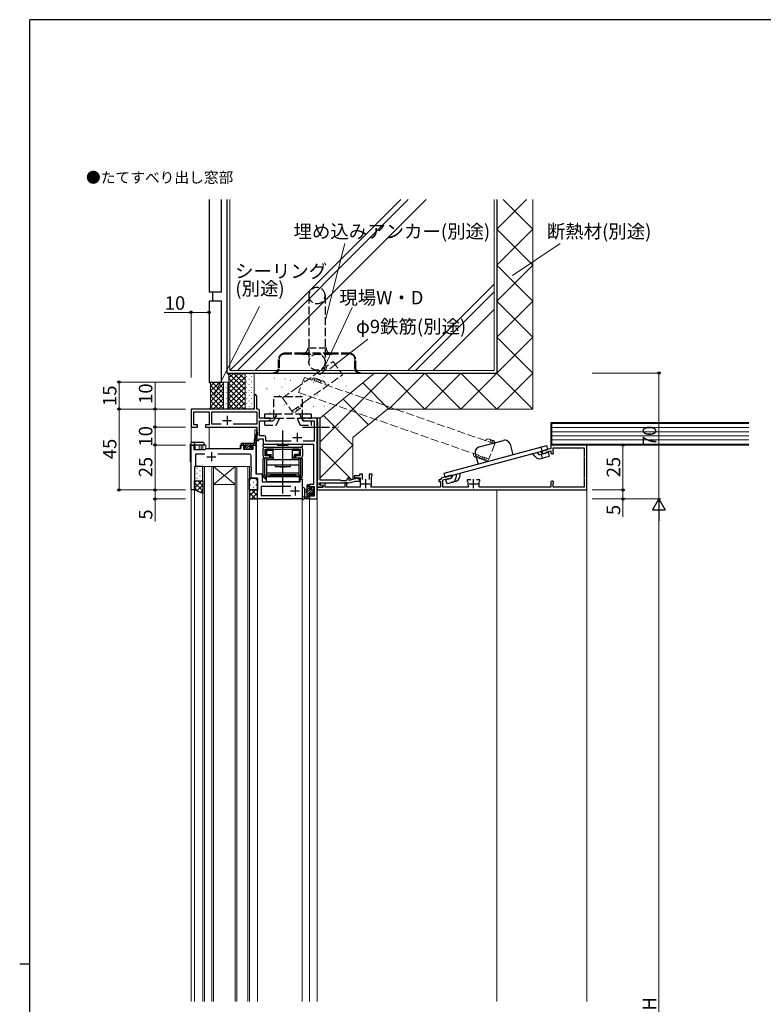
# Model space of a CAD drawing. Extents: x 0 to 1587, y 0 to 1128.
# Drawn here: x 0 to 413, y 575 to 1123 of the extents above; entities that cross this region are included whole.
import ezdxf

# ---------------------------------------------------------------- set-up
doc = ezdxf.new("R2010")
doc.units = 0
for name, pattern in [('HIDDEN2', [0.1875, 0.125, -0.0625]), ('YCENTER_1', [13, 10, -1, 1, -1]), ('YHIDDEN_1', [4, 3, -1])]:
    doc.linetypes.add(name, pattern=pattern)
doc.layers.add('USER1', color=3, linetype='CONTINUOUS')
doc.layers.add('YKK_ZWAK', color=7, linetype='CONTINUOUS')
for name, color, linetype, lineweight in [('YKK_11', 7, 'CONTINUOUS', 30), ('YKK_12', 2, 'CONTINUOUS', 13), ('YKK_13', 4, 'CONTINUOUS', 30), ('YKK_D', 6, 'CONTINUOUS', 13), ('YSS_K', 3, 'CONTINUOUS', 13), ('YSS_KE', 3, 'CONTINUOUS', 30)]:
    doc.layers.add(name, color=color, linetype=linetype, lineweight=lineweight)
doc.styles.add('text-b', font='txt')

# ---------------------------------------------------------------- blocks, each defined once
blk = doc.blocks.new('A201')
at = {"layer": 'YKK_ZWAK', "color": 254, "linetype": 'Continuous'}
for p, q in [((571, 410), (21, 410)), ((21, 35), (21, 410)), ((19, 222.5), (21, 222.5))]:
    blk.add_line(p, q, dxfattribs=at)

msp = doc.modelspace()

# ---------------------------------------------------------------- linework, layer by layer
at = {"layer": 'YKK_11', "linetype": 'ByBlock', "lineweight": -2, "ltscale": 0.5}
for p, q in [((130.22, 913.55), (130.22, 906.3)), ((131.72, 906.3), (131.72, 913.55)), ((130.22, 906.3), (95.22, 906.3)), ((95.22, 906.3), (95.22, 896.3)), ((96.85, 897.5), (96.85, 904.67)), ((96.85, 904.67), (105.22, 904.67)), ((105.22, 904.67), (105.22, 897.5)), ((106.85, 897.93), (106.85, 904.67)), ((106.85, 904.67), (131.72, 904.67)), ((132.35, 906.3), (131.72, 906.3)), ((131.72, 904.67), (131.72, 897.93)), ((133.35, 901.3), (133.35, 905.3)), ((111.87, 897.93), (106.85, 897.93)), ((131.72, 897.93), (118.57, 897.93)), ((139.22, 901.3), (133.35, 901.3)), ((133.35, 891.43), (133.35, 899.67)), ((133.35, 899.67), (138.13, 899.67)), ((138.13, 899.67), (139.22, 900.3)), ((139.22, 900.3), (139.22, 901.3)), ((159.76, 901.3), (157.22, 901.3)), ((157.22, 901.3), (157.22, 900.3)), ((157.22, 900.3), (158.31, 899.67)), ((158.31, 899.67), (163.59, 899.67)), ((159.95, 901.18), (159.76, 901.3)), ((160.5, 901.18), (159.95, 901.18)), ((160.68, 901.3), (160.5, 901.18)), ((160.76, 901.3), (160.68, 901.3)), ((160.95, 901.18), (160.76, 901.3)), ((161.5, 901.18), (160.95, 901.18)), ((161.68, 901.3), (161.5, 901.18)), ((165.22, 901.3), (161.68, 901.3)), ((163.59, 899.67), (163.59, 888.43)), ((167.02, 901.3), (165.22, 901.3)), ((165.22, 901.3), (165.22, 899.6)), ((165.22, 856.3), (165.22, 901.3)), ((165.22, 899.6), (165.4, 899.32)), ((165.4, 899.32), (165.52, 899.14)), ((165.52, 899.14), (165.52, 866.86)), ((167.02, 892.76), (167.02, 901.3)), ((95.22, 896.3), (98.72, 896.3)), ((98.72, 897.5), (96.85, 897.5)), ((98.72, 896.3), (98.72, 897.5)), ((105.22, 897.5), (103.22, 897.5)), ((103.22, 897.5), (103.22, 896.3)), ((103.22, 896.3), (131.72, 896.3)), ((131.72, 896.3), (131.72, 888.8)), ((166.9, 892.57), (167.02, 892.76)), ((166.9, 892.02), (166.9, 892.57)), ((131.72, 888.8), (132.72, 888.8)), ((132.72, 888.8), (133.22, 889.8)), ((133.22, 889.8), (135.22, 889.8)), ((135.85, 891.43), (133.35, 891.43)), ((135.22, 889.8), (135.22, 886.8)), ((136.85, 888.43), (136.85, 890.43)), ((150.87, 888.43), (136.85, 888.43)), ((163.59, 888.43), (157.57, 888.43)), ((167.02, 891.84), (166.9, 892.02)), ((167.02, 866.7), (167.02, 891.84)), ((95.22, 861.6), (95.22, 886.3)), ((95.22, 886.3), (96.72, 886.3)), ((96.72, 886.3), (96.72, 883.8)), ((96.72, 883.8), (103.02, 883.8)), ((103.02, 883.8), (103.22, 884)), ((103.22, 884), (103.52, 884.3)), ((103.52, 884.3), (123.12, 884.3)), ((123.12, 884.3), (123.12, 886.3)), ((123.12, 886.3), (125.42, 886.3)), ((125.42, 885.5), (124.32, 885.5)), ((124.32, 885.5), (124.32, 884)), ((124.32, 884), (129.72, 884)), ((125.42, 886.3), (125.42, 885.5)), ((128.42, 885.5), (128.42, 886.3)), ((128.42, 886.3), (131.22, 886.3)), ((129.72, 885.5), (128.42, 885.5)), ((129.72, 884), (129.72, 885.5)), ((131.22, 886.3), (131.22, 870.3)), ((135.22, 886.8), (163.22, 886.8)), ((163.22, 886.8), (163.22, 864.4)), ((295.22, 884.3), (290.1, 882.93)), ((290.1, 882.93), (290.36, 881.96)), ((290.36, 881.96), (291.52, 881.65)), ((291.52, 881.65), (292.26, 881.85)), ((292.26, 881.85), (292.4, 882.09)), ((292.4, 882.09), (292.54, 882.34)), ((292.54, 882.34), (295.22, 883.06)), ((315.22, 886.3), (295.22, 886.3)), ((295.22, 886.3), (295.22, 884.3)), ((295.22, 883.06), (295.22, 882.05)), ((296.42, 882.78), (296.42, 884.7)), ((296.42, 884.7), (299.72, 884.7)), ((296.51, 882.57), (296.42, 882.78)), ((299.72, 884.7), (299.84, 884.68)), ((300.61, 884.68), (300.72, 884.7)), ((300.72, 884.7), (309.72, 884.7)), ((309.72, 884.7), (309.84, 884.68)), ((310.61, 884.68), (310.72, 884.7)), ((310.72, 884.7), (313.62, 884.7)), ((313.62, 884.7), (313.62, 880.3)), ((315.22, 861.3), (315.22, 886.3)), ((102.96, 881.3), (97.72, 881.3)), ((97.72, 881.3), (97.72, 874.3)), ((127.72, 881.3), (110.08, 881.3)), ((128.72, 873.76), (128.72, 880.3)), ((313.62, 880.3), (313.6, 880.18)), ((313.6, 879.42), (313.62, 879.3)), ((313.62, 879.3), (313.62, 868.3)), ((97.72, 874.3), (97.22, 873.8)), ((97.22, 873.8), (97.22, 861.3)), ((128.84, 873.58), (128.72, 873.76)), ((128.72, 872.84), (128.84, 873.03)), ((128.72, 872.76), (128.72, 872.84)), ((128.84, 872.58), (128.72, 872.76)), ((128.72, 871.84), (128.84, 872.03)), ((128.72, 867.8), (128.72, 871.84)), ((128.84, 873.03), (128.84, 873.58)), ((128.84, 872.03), (128.84, 872.58)), ((132.22, 867.8), (128.72, 867.8)), ((131.22, 870.3), (133.72, 870.3)), ((132.22, 856.3), (132.22, 867.8)), ((134.72, 869.3), (134.72, 865.8)), ((134.72, 865.8), (155.82, 865.8)), ((155.82, 865.8), (155.82, 867.3)), ((155.82, 867.3), (157.02, 867.3)), ((157.02, 867.3), (157.02, 856.3)), ((165.4, 866.67), (165.22, 866.4)), ((165.22, 866.4), (165.22, 862.8)), ((165.52, 866.86), (165.4, 866.67)), ((166.42, 864.07), (166.42, 865.2)), ((166.42, 865.2), (174.76, 865.2)), ((167.14, 865.2), (167.01, 864.21)), ((178.22, 866.7), (167.02, 866.7)), ((169.72, 864.97), (167.14, 865.2)), ((174.76, 865.2), (174.95, 865.32)), ((174.95, 865.32), (175.5, 865.32)), ((175.5, 865.32), (175.68, 865.2)), ((175.68, 865.2), (182.93, 865.2)), ((178.52, 866.4), (178.22, 866.7)), ((180.92, 866.4), (178.52, 866.4)), ((181.72, 865.2), (180.72, 865.2)), ((180.72, 865.2), (180.72, 862.9)), ((181.72, 862.9), (181.72, 865.2)), ((182.93, 865.2), (186.66, 866.2)), ((183.12, 866.49), (183.12, 867.6)), ((186.5, 867.4), (183.12, 866.49)), ((188.82, 869.1), (185.82, 869.1)), ((185.82, 869.1), (185.82, 867.7)), ((185.82, 867.7), (186.32, 867.7)), ((186.32, 867.7), (186.61, 867.9)), ((186.73, 868.25), (186.5, 867.4)), ((186.61, 867.9), (186.89, 868.1)), ((186.66, 866.2), (188.79, 866.2)), ((188.99, 866.95), (186.73, 868.25)), ((186.89, 868.1), (189.12, 868.1)), ((188.79, 866.2), (188.99, 866.95)), ((190.42, 870.1), (188.82, 870.1)), ((188.82, 870.1), (188.82, 869.1)), ((189.12, 868.1), (189.12, 862.9)), ((190.42, 867.2), (190.42, 870.1)), ((195.82, 870.1), (194.22, 870.1)), ((194.22, 870.1), (194.22, 867.2)), ((195.52, 868.88), (195.67, 869.14)), ((195.52, 864.8), (195.52, 868.88)), ((195.67, 869.14), (195.82, 869.4)), ((195.82, 869.4), (195.82, 870.1)), ((233.63, 866.9), (232.92, 866.9)), ((232.92, 866.9), (232.92, 866)), ((232.92, 866), (233.92, 866)), ((233.93, 867.18), (233.63, 866.9)), ((233.92, 866), (233.92, 862.9)), ((239.87, 869.47), (234.66, 868.07)), ((235.22, 866.98), (238.06, 867.74)), ((235.22, 862.9), (235.22, 866.98)), ((238.06, 867.74), (238.31, 867.6)), ((238.31, 867.6), (238.55, 867.46)), ((238.55, 867.46), (239.29, 867.65)), ((239.29, 867.65), (240.13, 868.5)), ((240.13, 868.5), (239.87, 869.47)), ((250.67, 866.9), (248.72, 866.9)), ((248.72, 866.9), (248.72, 866.2)), ((248.72, 866.2), (248.92, 865.92)), ((248.92, 865.92), (249.11, 865.56)), ((255.72, 866.9), (253.77, 866.9)), ((255.33, 865.56), (255.52, 865.92)), ((255.52, 865.92), (255.72, 866.2)), ((255.72, 866.2), (255.72, 866.9)), ((295.22, 865.55), (295.22, 862.9)), ((313.62, 868.3), (313.6, 868.18)), ((313.6, 867.42), (313.62, 867.3)), ((313.62, 867.3), (313.62, 862.9)), ((95.52, 861.3), (95.22, 861.6)), ((97.22, 861.3), (95.52, 861.3)), ((150.62, 863.3), (134.15, 863.3)), ((134.15, 863.3), (134.15, 858.23)), ((163.22, 864.4), (161.02, 864.4)), ((161.02, 864.4), (161.02, 862.1)), ((161.02, 862.1), (161.82, 862.1)), ((161.82, 862.1), (161.82, 863.2)), ((161.82, 863.2), (163.59, 863.2)), ((163.59, 863.2), (163.59, 857.93)), ((168.62, 862.8), (165.22, 862.8)), ((165.22, 862.8), (165.22, 861.3)), ((165.22, 862.8), (168.38, 862.8)), ((165.22, 861.3), (315.22, 861.3)), ((168.46, 863.71), (166.42, 864.07)), ((167.01, 864.21), (168.62, 863.93)), ((168.38, 862.8), (168.46, 863.71)), ((168.62, 863.93), (168.62, 862.8)), ((169.72, 862.9), (169.72, 864.97)), ((180.72, 862.9), (169.72, 862.9)), ((189.12, 862.9), (181.72, 862.9)), ((195.44, 862.9), (195.17, 863.34)), ((233.92, 862.9), (195.44, 862.9)), ((249.11, 862.9), (235.22, 862.9)), ((249.38, 863.34), (249.11, 862.9)), ((255.34, 862.9), (255.07, 863.34)), ((295.22, 862.9), (255.34, 862.9)), ((296.42, 864.81), (296.51, 865.02)), ((296.42, 862.9), (296.42, 864.81)), ((299.72, 862.9), (296.42, 862.9)), ((299.84, 862.92), (299.72, 862.9)), ((300.72, 862.9), (300.61, 862.92)), ((309.72, 862.9), (300.72, 862.9)), ((309.84, 862.92), (309.72, 862.9)), ((310.72, 862.9), (310.61, 862.92)), ((313.62, 862.9), (310.72, 862.9)), ((157.02, 856.3), (132.22, 856.3)), ((134.15, 858.23), (150.62, 858.23)), ((161.82, 859.1), (161.02, 859.1)), ((161.02, 859.1), (161.02, 856.3)), ((161.02, 856.3), (165.22, 856.3)), ((161.82, 857.93), (161.82, 859.1)), ((163.59, 857.93), (161.82, 857.93))]:
    msp.add_line(p, q, dxfattribs=at)
at = {"layer": 'YKK_11', "ltscale": 0.5}
for p, q in [((112.72, 900), (117.72, 900)), ((115.22, 902.5), (115.22, 897.5)), ((154.22, 893), (154.22, 888)), ((151.72, 890.5), (156.72, 890.5)), ((106.52, 882.3), (106.52, 877.3)), ((104.02, 879.8), (109.02, 879.8)), ((192.32, 862.3), (192.32, 867.3)), ((252.22, 862.3), (252.22, 867.3)), ((150.52, 860.8), (155.52, 860.8)), ((153.02, 863.3), (153.02, 858.3)), ((189.82, 864.8), (194.82, 864.8)), ((249.72, 864.8), (254.72, 864.8))]:
    msp.add_line(p, q, dxfattribs=at)
at = {"layer": 'YKK_11', "linetype": 'ByBlock', "lineweight": -2, "ltscale": 0.5}
for centre, radius, start, end in [((130.97, 913.55), 0.75, 360, 180), ((132.35, 905.3), 1, 0, 90), ((135.85, 890.43), 1, 0, 90), ((295.97, 882.05), 0.75, 180, 44.4153), ((300.22, 885.6), 1, 247.3801, 292.6199), ((310.22, 885.6), 1, 247.3801, 292.6199), ((127.72, 880.3), 1, 0, 90), ((314.52, 879.8), 1, 157.3801, 202.6199), ((133.72, 869.3), 1, 0, 90), ((180.92, 867.6), 1.2, 270, 360), ((182.62, 867.6), 0.5, 360, 180), ((234.92, 867.11), 1, 105, 175.9148), ((252.22, 864.8), 3.2, 166.2142, 207.2029), ((252.22, 864.8), 3.2, 332.7971, 13.7858), ((295.97, 865.55), 0.75, 315.5847, 180), ((314.52, 867.8), 1, 157.3801, 202.6199), ((192.32, 864.8), 3.2, 332.7971, 0), ((300.22, 862), 1, 67.3801, 112.6199), ((310.22, 862), 1, 67.3801, 112.6199)]:
    msp.add_arc(centre, radius, start, end, dxfattribs=at)
at = {"layer": 'YKK_12'}
for p, q in [((129.92, 906.3), (95.22, 906.3)), ((95.22, 906.3), (95.22, 887.51)), ((105.22, 904.37), (105.22, 897.8)), ((165.22, 576.8), (165.22, 900.8)), ((105.22, 896.3), (105.22, 884.3)), ((130.72, 890.41), (130.72, 894.8)), ((131.52, 894.8), (130.72, 894.8)), ((131.52, 892.28), (131.52, 894.8)), ((131.52, 870.3), (131.52, 890.43)), ((95.22, 886.3), (103.42, 886.3)), ((95.22, 576.8), (95.22, 886.3)), ((97.22, 883.8), (97.22, 886.3)), ((97.42, 883.8), (97.42, 886.3)), ((99.67, 883.8), (99.67, 886.3)), ((100.92, 883.8), (100.92, 886.3)), ((101.72, 883.8), (101.72, 886.3)), ((103.42, 886.3), (103.42, 884.3)), ((122.52, 884.3), (103.42, 884.3)), ((125.72, 886.3), (122.52, 886.3)), ((122.52, 884.3), (122.52, 886.3)), ((128.12, 886.3), (131.22, 886.3)), ((131.22, 870.6), (131.22, 886.3)), ((95.22, 876.8), (95.22, 576.8)), ((107.72, 874.3), (101.72, 874.3)), ((101.72, 874.3), (101.72, 576.8)), ((102.72, 576.8), (102.72, 874.3)), ((106.72, 874.3), (106.72, 576.8)), ((119.72, 874.3), (107.72, 864.3)), ((107.72, 874.3), (119.72, 864.3)), ((107.72, 874.3), (119.72, 874.3)), ((107.72, 576.8), (107.72, 874.3)), ((127.72, 874.3), (119.72, 874.3)), ((119.72, 874.3), (119.72, 576.8)), ((120.72, 576.8), (120.72, 874.3)), ((126.72, 874.3), (126.72, 576.8)), ((127.72, 576.8), (127.72, 874.3)), ((134.72, 870.3), (131.52, 870.3)), ((132.22, 576.8), (132.22, 867.5)), ((134.72, 866.1), (134.72, 870.3)), ((135.02, 865.8), (155.52, 865.8)), ((155.52, 865.8), (155.52, 867.3)), ((157.02, 867.3), (155.52, 867.3)), ((157.02, 576.8), (157.02, 867.3)), ((95.22, 861.3), (97.22, 861.3)), ((97.22, 576.8), (97.22, 861.8)), ((107.72, 864.3), (119.72, 864.3)), ((265.22, 576.8), (265.22, 861.3)), ((157.02, 856.3), (132.22, 856.3)), ((161.02, 856.3), (161.02, 576.8)), ((165.22, 856.3), (161.02, 856.3))]:
    msp.add_line(p, q, dxfattribs=at)
at = {"layer": 'YKK_13', "linetype": 'YHIDDEN_1', "ltscale": 1.5}
for p, q in [((160.72, 969.4), (160.72, 932.4)), ((169.72, 969.4), (169.72, 932.4)), ((157.22, 937.3), (147.22, 937.3)), ((157.22, 936.9), (147.22, 936.9)), ((173.22, 937.3), (157.22, 937.3)), ((157.22, 936.9), (173.22, 936.9)), ((160.22, 940.3), (170.22, 940.3)), ((183.22, 937.3), (173.22, 937.3)), ((183.22, 936.9), (173.22, 936.9)), ((143.72, 933.8), (143.72, 928.7)), ((144.12, 933.8), (144.12, 928.7)), ((186.32, 928.7), (186.32, 933.8)), ((186.72, 928.7), (186.72, 933.8)), ((141.22, 926.7), (141.22, 926.3)), ((141.22, 926.7), (141.72, 926.7)), ((141.22, 926.3), (141.72, 926.3)), ((141.72, 926.3), (188.72, 926.3)), ((188.72, 926.7), (189.22, 926.7)), ((188.72, 926.3), (189.22, 926.3)), ((189.22, 926.3), (189.22, 926.7)), ((141.22, 901.3), (141.22, 913.3)), ((141.22, 913.3), (157.22, 913.3)), ((157.22, 901.3), (157.22, 913.3)), ((136.22, 901.3), (136.22, 903.6)), ((136.22, 903.6), (141.22, 903.6)), ((141.22, 903.6), (157.22, 903.6)), ((141.78, 901.3), (142.85, 903.6)), ((156.66, 901.3), (155.59, 903.6)), ((157.22, 903.6), (162.22, 903.6)), ((162.22, 901.3), (162.22, 903.6)), ((136.22, 901.3), (162.22, 901.3)), ((136.22, 897.4), (136.22, 899.7)), ((136.22, 899.7), (141.03, 899.7)), ((141.03, 899.7), (141.78, 901.3)), ((144.32, 901.3), (142.5, 897.4)), ((154.12, 901.3), (155.94, 897.4)), ((157.41, 899.7), (156.66, 901.3)), ((157.41, 899.7), (162.22, 899.7)), ((162.22, 897.4), (162.22, 899.7)), ((136.22, 897.4), (142.5, 897.4)), ((155.94, 897.4), (162.22, 897.4))]:
    msp.add_line(p, q, dxfattribs=at)
at = {"layer": 'YKK_13'}
for p, q in [((130.58, 890.07), (131.82, 892.97)), ((131.22, 889.5), (132.29, 892.79)), ((146.22, 882.4), (146.22, 894.39)), ((95.93, 887.8), (101.61, 887.8)), ((123.12, 887), (123.12, 886.6)), ((123.42, 887.3), (129.95, 887.3)), ((130.38, 889.28), (130.24, 887.58)), ((131.22, 889.3), (130.38, 889.3)), ((131.22, 889.5), (131.22, 886.6)), ((146.22, 863.3), (146.22, 889.2)), ((255.3, 885.2), (268.83, 888.83)), ((94.92, 886.3), (94.93, 886.82)), ((102.62, 886.3), (94.92, 886.3)), ((95, 877), (94.92, 886.3)), ((97.31, 886.82), (97.32, 886.3)), ((102.61, 886.82), (102.62, 886.3)), ((123.42, 886.3), (125.72, 886.3)), ((124.52, 884.8), (124.52, 884.3)), ((125.72, 885.1), (124.82, 885.1)), ((124.82, 884), (128.42, 884)), ((125.72, 886.3), (125.72, 885.1)), ((128.12, 885.56), (128.12, 886.3)), ((128.12, 886.3), (130.92, 886.3)), ((128.92, 885.1), (128.58, 885.1)), ((128.63, 884.09), (129.13, 884.59)), ((135.22, 885.4), (135.22, 886.5)), ((135.22, 880.3), (135.22, 883.9)), ((135.52, 886.8), (142.82, 886.8)), ((135.52, 885.1), (156.92, 885.1)), ((136.42, 885.1), (156.02, 885.1)), ((136.42, 883.9), (156.02, 883.9)), ((136.42, 880.3), (136.42, 883.9)), ((136.57, 883.9), (136.57, 881.9)), ((136.57, 883.9), (138.52, 883.9)), ((136.62, 881.3), (136.62, 882.3)), ((136.62, 882.3), (136.67, 882.3)), ((136.67, 883.2), (136.67, 882.3)), ((137.17, 883.4), (136.88, 883.69)), ((137.17, 883.4), (137.17, 881.1)), ((137.17, 883.4), (140.77, 883.4)), ((140.77, 883.9), (137.37, 883.9)), ((138.52, 883.9), (153.92, 883.9)), ((140.77, 879.3), (140.77, 883.9)), ((143.42, 886.2), (149.02, 886.2)), ((143.72, 886.2), (143.72, 886.7)), ((143.72, 886.7), (148.72, 886.7)), ((143.72, 886.2), (148.72, 886.2)), ((148.72, 886.2), (148.72, 886.7)), ((149.62, 886.8), (156.92, 886.8)), ((151.67, 879.3), (151.67, 883.9)), ((155.07, 883.9), (151.67, 883.9)), ((151.67, 883.4), (155.27, 883.4)), ((153.92, 883.9), (155.87, 883.9)), ((155.27, 883.4), (155.57, 883.69)), ((155.27, 883.4), (155.27, 881.1)), ((155.77, 883.2), (155.77, 882.3)), ((155.82, 882.3), (155.77, 882.3)), ((155.82, 881.3), (155.82, 882.3)), ((155.87, 881.9), (155.87, 883.9)), ((156.02, 880.3), (156.02, 883.9)), ((157.22, 885.4), (157.22, 886.5)), ((157.22, 883.9), (157.22, 880.3)), ((235.9, 870.69), (292.89, 885.96)), ((236.49, 868.46), (293.48, 883.73)), ((253.18, 881.53), (254.73, 875.73)), ((272.5, 886.7), (274.05, 880.91)), ((286.42, 879.88), (285.07, 881.48)), ((287.53, 882.14), (288.18, 881.36)), ((289.2, 881.03), (293.87, 882.28)), ((289.51, 882.67), (290.58, 881.4)), ((290.42, 882.91), (289.82, 885.13)), ((293.48, 883.73), (292.89, 885.96)), ((294.47, 880.06), (293.87, 882.28)), ((95.22, 876.8), (95.2, 876.8)), ((137.6, 878.8), (135.22, 878.8)), ((135.22, 869.4), (135.22, 878.8)), ((136.17, 869.4), (136.17, 878.8)), ((138.97, 880.3), (136.42, 880.3)), ((136.42, 879.1), (138.97, 879.1)), ((136.62, 881.3), (136.67, 881.3)), ((136.65, 878.8), (136.65, 879.1)), ((137.17, 881.1), (136.88, 880.8)), ((137.17, 881.1), (139.72, 881.1)), ((155.22, 878.1), (137.22, 878.1)), ((137.22, 878.1), (137.22, 869.7)), ((139.22, 880.6), (137.37, 880.6)), ((137.6, 879.1), (137.6, 878.8)), ((138.97, 879.1), (138.97, 880.3)), ((139.22, 880.6), (139.72, 881.1)), ((139.22, 880.6), (139.22, 879.1)), ((139.22, 879.1), (139.72, 879.6)), ((139.22, 879.1), (140.77, 879.1)), ((139.72, 879.6), (139.72, 881.1)), ((139.72, 879.6), (140.77, 879.6)), ((150.47, 878.1), (141.97, 878.1)), ((151.67, 879.6), (152.72, 879.6)), ((151.67, 879.1), (153.22, 879.1)), ((153.22, 880.6), (152.72, 881.1)), ((152.72, 879.6), (152.72, 881.1)), ((155.27, 881.1), (152.72, 881.1)), ((152.72, 879.6), (153.22, 879.1)), ((155.07, 880.6), (153.22, 880.6)), ((153.22, 880.6), (153.22, 879.1)), ((153.47, 879.1), (153.47, 880.3)), ((156.02, 880.3), (153.47, 880.3)), ((153.47, 879.1), (156.02, 879.1)), ((154.84, 878.8), (154.84, 879.1)), ((154.84, 878.8), (157.22, 878.8)), ((155.22, 869.7), (155.22, 878.1)), ((155.27, 881.1), (155.57, 880.8)), ((155.82, 881.3), (155.77, 881.3)), ((155.79, 878.8), (155.79, 879.1)), ((156.27, 869.4), (156.27, 878.8)), ((157.22, 869.4), (157.22, 878.8)), ((289.8, 878.81), (292.25, 879.47)), ((290.55, 879.01), (289.95, 881.23)), ((292.25, 879.47), (294.47, 880.06)), ((101.72, 874.3), (97.22, 874.3)), ((97.22, 874.3), (97.22, 866.3)), ((101.72, 866.3), (101.72, 874.3)), ((137.22, 875.2), (155.22, 875.2)), ((137.22, 870.9), (155.22, 870.9)), ((141.97, 875.2), (141.97, 874.4)), ((141.97, 874.4), (150.47, 874.4)), ((145.67, 874.1), (145.97, 874.4)), ((145.97, 874.4), (146.47, 874.4)), ((146.77, 874.1), (146.47, 874.4)), ((150.47, 874.4), (150.47, 875.2)), ((236.49, 868.46), (235.9, 870.69)), ((244.54, 868.66), (244.9, 870.72)), ((97.22, 866.3), (101.72, 866.3)), ((97.22, 861.3), (97.22, 866.3)), ((97.22, 866.3), (101.72, 866.3)), ((101.72, 866.3), (101.72, 859.3)), ((127.72, 861.3), (127.72, 867.8)), ((127.72, 867.8), (132.22, 867.8)), ((132.22, 867.8), (132.22, 861.3)), ((137.22, 865.8), (137.22, 869.7)), ((137.22, 869.7), (155.22, 869.7)), ((137.22, 868.7), (155.22, 868.7)), ((155.22, 865.8), (137.22, 865.8)), ((139.22, 868.7), (139.22, 869.7)), ((153.22, 869.7), (139.22, 869.7)), ((153.22, 868.7), (139.22, 868.7)), ((153.22, 869.7), (153.22, 868.7)), ((155.22, 869.7), (155.22, 865.8)), ((239.56, 867.73), (236.88, 867.01)), ((237.48, 864.79), (236.88, 867.01)), ((240.16, 865.51), (237.48, 864.79)), ((242.14, 866.04), (239.69, 865.39)), ((240.47, 869.53), (240.29, 868.52)), ((242.55, 868.11), (242.93, 870.19)), ((101.72, 859.3), (97.22, 861.3)), ((132.22, 861.3), (127.72, 861.3)), ((127.72, 861.3), (127.72, 856.3)), ((132.22, 861.3), (127.72, 861.3)), ((132.22, 856.3), (132.22, 861.3)), ((157.02, 862.03), (157.02, 856.87)), ((158.22, 862.03), (158.23, 858.07)), ((159.82, 861.2), (158.68, 861.1)), ((159.82, 860), (158.68, 860.1)), ((159.82, 856.3), (159.82, 863.9)), ((160.12, 864.2), (160.72, 864.2)), ((160.82, 863.1), (160.82, 861.8)), ((160.82, 861.8), (162.22, 861.8)), ((161.02, 863.9), (161.02, 863.3)), ((162.22, 861.8), (162.22, 862.7)), ((162.52, 863), (163.02, 863)), ((163.12, 862), (163.12, 859.9)), ((163.32, 862.7), (163.32, 862.2)), ((163.32, 859.7), (163.32, 859.1)), ((127.72, 856.3), (132.22, 856.3)), ((160.72, 856.3), (158.04, 856.3)), ((158.64, 857.5), (159.82, 857.5)), ((161.76, 859.4), (160.82, 859.4)), ((160.82, 859.4), (160.82, 857.4)), ((161.02, 857.2), (161.02, 856.6)), ((162.22, 858.6), (162.22, 858.94)), ((163.23, 858.89), (162.73, 858.39))]:
    msp.add_line(p, q, dxfattribs=at)
at = {"layer": 'YKK_13', "linetype": 'YCENTER_1', "ltscale": 1.5}
msp.add_line((157.21, 896.3), (177.23, 896.3), dxfattribs=at)
at = {"layer": 'YKK_13', "linetype": 'Continuous'}
for p, q in [((123.12, 886.76), (123.66, 887.3)), ((124.01, 886.3), (125.01, 887.3)), ((125.35, 886.3), (126.35, 887.3)), ((125.72, 885.32), (127.7, 887.3)), ((125.75, 884), (129.05, 887.3)), ((129.4, 886.3), (131.22, 888.13)), ((130.32, 888.58), (131.05, 889.3)), ((124.56, 884.16), (125.5, 885.1)), ((127.1, 884), (127.99, 884.89)), ((128.44, 884), (129.22, 884.78)), ((130.74, 886.3), (131.22, 886.78)), ((97.22, 872.05), (97.24, 872.05)), ((98.46, 873.47), (98.66, 873.47)), ((98.46, 870.64), (98.66, 870.64)), ((100.07, 872.05), (100.27, 872.05)), ((101.49, 873.47), (101.69, 873.47)), ((101.49, 870.64), (101.69, 870.64)), ((97.22, 869.22), (97.24, 869.22)), ((97.22, 866.39), (97.24, 866.39)), ((101.14, 866.3), (97.22, 862.38)), ((98.31, 866.3), (97.22, 865.21)), ((97.22, 865.33), (101.72, 860.83)), ((98.46, 867.81), (98.66, 867.81)), ((99.08, 866.3), (101.72, 863.66)), ((100.07, 869.22), (100.27, 869.22)), ((100.07, 866.39), (100.27, 866.39)), ((101.49, 867.81), (101.69, 867.81)), ((128.28, 867.05), (128.48, 867.05)), ((129.7, 865.64), (129.9, 865.64)), ((131.31, 867.05), (131.51, 867.05)), ((97.22, 862.5), (99.39, 860.34)), ((101.72, 864.05), (98.43, 860.76)), ((101.72, 861.22), (100.39, 859.89)), ((130.98, 861.3), (127.72, 858.04)), ((128.15, 861.3), (127.72, 860.87)), ((127.72, 859.67), (131.09, 856.3)), ((128.28, 864.22), (128.48, 864.22)), ((128.28, 861.39), (128.48, 861.39)), ((132.22, 859.71), (128.81, 856.3)), ((128.92, 861.3), (132.22, 858)), ((129.7, 862.81), (129.9, 862.81)), ((131.31, 864.22), (131.51, 864.22)), ((131.31, 861.39), (131.51, 861.39)), ((131.75, 861.3), (132.22, 860.83)), ((161.02, 863.9), (159.82, 862.7)), ((160.82, 862.36), (159.82, 861.36)), ((163.12, 861.96), (159.82, 858.66)), ((161.61, 861.8), (159.82, 860.01)), ((163.12, 860.62), (162.14, 859.64)), ((162.81, 863), (162.22, 862.41)), ((163.32, 862.16), (163.16, 862)), ((127.72, 856.84), (128.26, 856.3)), ((132.22, 856.89), (131.64, 856.3)), ((160.82, 858.32), (159.82, 857.32)), ((161.02, 857.17), (160.15, 856.3)), ((163.32, 859.47), (162.28, 858.43))]:
    msp.add_line(p, q, dxfattribs=at)
at = {"layer": 'YKK_13', "linetype": 'YHIDDEN_1', "ltscale": 0.5}
for p, q in [((143.12, 869.7), (143.12, 868.7)), ((149.32, 869.7), (149.32, 868.7))]:
    msp.add_line(p, q, dxfattribs=at)
at = {"layer": 'YKK_13', "linetype": 'YCENTER_1'}
msp.add_line((146.22, 859.35), (146.22, 870.07), dxfattribs=at)
at = {"layer": 'YKK_13', "linetype": 'YHIDDEN_1', "ltscale": 1.5}
msp.add_circle((165.22, 932.4), 4.5, dxfattribs=at)
for centre, radius, start, end in [((165.22, 969.4), 4.5, 0, 180), ((165.22, 969.4), 4.5, 180, 0), ((147.22, 933.8), 3.5, 90, 180), ((147.22, 933.8), 3.1, 90, 180), ((157.22, 940.3), 3, 270, 0), ((173.22, 940.3), 3, 180, 270), ((183.22, 933.8), 3.5, 0, 90), ((183.22, 933.8), 3.1, 0, 90), ((141.72, 928.7), 2.4, 270, 0), ((141.72, 928.7), 2, 270, 0), ((188.72, 928.7), 2.4, 180, 270), ((188.72, 928.7), 2, 180, 270)]:
    msp.add_arc(centre, radius, start, end, dxfattribs=at)
at = {"layer": 'YKK_13'}
for centre, radius, start, end in [((132.05, 892.87), 0.25, 342.0902, 156.8311), ((95.93, 886.8), 1, 90, 179), ((96.31, 886.8), 1, 1, 90), ((101.61, 886.8), 1, 1, 90), ((123.42, 887), 0.3, 90, 180), ((129.95, 887.6), 0.3, 270, 355.4261), ((130.68, 889.26), 0.3, 115.4261, 175.4261), ((130.85, 889.95), 0.3, 156.8311, 216.8311), ((130.38, 889.7), 0.247, 315.5692, 15.5692), ((269.6, 885.93), 3, 15, 105), ((123.42, 886.6), 0.3, 180, 270), ((124.82, 884.8), 0.3, 90, 180), ((124.82, 884.3), 0.3, 180, 270), ((128.12, 885.1), 0.25, 123.0557, 326.9443), ((127.82, 885.56), 0.3, 303.0557, 0), ((128.58, 884.8), 0.3, 90, 146.9443), ((128.42, 884.3), 0.3, 270, 315), ((128.92, 884.8), 0.3, 315, 90), ((130.92, 886.6), 0.3, 270, 0), ((135.52, 886.5), 0.3, 90, 180), ((135.52, 885.4), 0.3, 180, 270), ((136.42, 883.9), 1.2, 90, 180), ((137.37, 883.2), 0.7, 90, 180), ((142.82, 886.5), 0.3, 0, 90), ((143.42, 886.5), 0.3, 180, 270), ((149.02, 886.5), 0.3, 270, 0), ((149.62, 886.5), 0.3, 90, 180), ((155.07, 883.2), 0.7, 0, 90), ((156.02, 883.9), 1.2, 0, 90), ((156.92, 886.5), 0.3, 0, 90), ((156.92, 885.4), 0.3, 270, 0), ((256.08, 882.3), 3, 105, 195), ((95.2, 877), 0.2, 180.5, 270), ((136.42, 880.3), 1.2, 180, 270), ((137.37, 881.3), 0.7, 180, 270), ((141.97, 879.3), 1.2, 180, 270), ((150.47, 879.3), 1.2, 270, 0), ((155.07, 881.3), 0.7, 270, 0), ((156.02, 880.3), 1.2, 270, 0), ((288.95, 882), 3.3, 220, 285), ((288.95, 882), 1, 220, 285), ((146.22, 881.9), 7.82, 253.5553, 265.9639), ((146.22, 881.9), 7.82, 274.0361, 286.4447), ((137.22, 869.4), 2, 180, 270), ((138.17, 869.4), 2, 180, 241.6407), ((155.22, 869.4), 2, 270, 0), ((154.27, 869.4), 2, 298.3594, 0), ((239.3, 868.7), 1, 285, 349.6691), ((239.3, 868.7), 3.3, 285, 349.6691), ((241.29, 869.23), 3.3, 285, 350), ((157.62, 862.03), 0.6, 0.0402, 180.0402), ((158.72, 860.6), 0.5, 95.0921, 264.9079), ((160.12, 863.9), 0.3, 90, 180), ((160.72, 863.9), 0.3, 0, 90), ((160.82, 863.3), 0.2, 270, 0), ((162.22, 859.4), 0.25, 303.0557, 146.9443), ((162.52, 862.7), 0.3, 90, 180), ((163.02, 862.7), 0.3, 0, 90), ((163.12, 862.2), 0.2, 270, 0), ((163.12, 859.7), 0.2, 0, 90), ((157.32, 856.87), 0.3, 180, 229.4712), ((156.93, 856.41), 0.3, 349.4712, 49.4712), ((157.52, 856.3), 0.3, 169.4712, 330), ((158.04, 856), 0.3, 90, 150), ((158.12, 857.5), 0.3, 109.1898, 330), ((157.93, 858.07), 0.3, 289.1898, 0.0402), ((158.64, 857.2), 0.3, 90, 150), ((160.72, 856.6), 0.3, 270, 0), ((160.82, 857.2), 0.2, 0, 90), ((161.76, 859.7), 0.3, 270, 326.9443), ((162.52, 858.94), 0.3, 123.0557, 180), ((162.52, 858.6), 0.3, 180, 315), ((163.02, 859.1), 0.3, 315, 0)]:
    msp.add_arc(centre, radius, start, end, dxfattribs=at)
at = {"layer": 'YKK_D'}
for p, q in [((169.72, 955.17), (180.7, 998.38)), ((273.92, 980.49), (300.39, 998.32)), ((107.8, 913.8), (133.3, 963.3)), ((169.84, 930.49), (184.82, 962.68)), ((172.36, 928.61), (193.43, 945.16))]:
    msp.add_line(p, q, dxfattribs=at)
at = {"layer": 'YKK_D', "ltscale": 1.5}
for p, q in [((95.22, 960.01), (80.3, 960.01)), ((95.22, 923.85), (95.22, 961.01)), ((105.22, 960.01), (95.22, 960.01)), ((105.22, 923.85), (105.22, 961.01)), ((318.2, 926.3), (356.22, 926.3)), ((355.22, 856.3), (355.22, 926.3)), ((92.22, 921.3), (54.22, 921.3)), ((55.22, 906.3), (55.22, 921.3)), ((75.22, 906.3), (75.22, 921.23)), ((92.22, 906.3), (54.22, 906.3)), ((92.22, 906.3), (54.22, 906.3)), ((55.22, 861.3), (55.22, 906.3)), ((92.22, 906.3), (74.22, 906.3)), ((75.22, 896.3), (75.22, 906.3)), ((92.22, 896.3), (74.22, 896.3)), ((92.22, 896.3), (74.22, 896.3)), ((75.22, 896.3), (75.22, 886.3)), ((92.22, 886.3), (74.22, 886.3)), ((92.22, 886.3), (74.22, 886.3)), ((75.22, 886.3), (75.22, 861.3)), ((318.2, 886.3), (336.22, 886.3)), ((335.22, 861.3), (335.22, 886.3)), ((92.22, 861.3), (54.22, 861.3)), ((92.22, 861.3), (74.22, 861.3)), ((92.22, 861.3), (74.22, 861.3)), ((92.22, 861.3), (74.22, 861.3)), ((75.22, 861.3), (75.22, 856.3)), ((75.22, 861.3), (75.22, 856.3)), ((318.2, 861.3), (336.22, 861.3)), ((318.2, 861.3), (336.22, 861.3)), ((335.22, 861.3), (335.22, 856.3)), ((92.22, 856.3), (74.22, 856.3)), ((92.22, 856.3), (74.22, 856.3)), ((75.22, 856.3), (75.22, 843.85)), ((75.22, 856.3), (75.22, 843.85)), ((318.2, 856.3), (356.22, 856.3)), ((318.2, 856.3), (336.22, 856.3)), ((318.2, 856.3), (356.22, 856.3)), ((335.22, 856.3), (335.22, 846.4)), ((355.22, 849.3), (355.22, 301.3))]:
    msp.add_line(p, q, dxfattribs=at)
at = {"layer": 'YKK_D', "lineweight": -2}
for p, q in [((355.22, 856.3), (351.72, 850.24)), ((355.22, 856.3), (358.72, 850.24)), ((355.22, 856.3), (355.22, 844.18)), ((351.72, 850.24), (358.72, 850.24))]:
    msp.add_line(p, q, dxfattribs=at)
at = {"layer": 'YKK_D', "linetype": 'ByBlock', "lineweight": -2}
for centre, radius in [((95.22, 960.01), 0.637), ((105.22, 960.01), 0.637), ((355.22, 926.3), 0.638), ((55.22, 921.3), 0.638), ((55.22, 906.3), 0.637), ((55.22, 906.3), 0.638), ((75.22, 906.3), 0.638), ((75.22, 896.3), 0.637), ((75.22, 896.3), 0.638), ((75.22, 886.3), 0.637), ((75.22, 886.3), 0.638), ((335.22, 886.3), 0.638), ((55.22, 861.3), 0.637), ((75.22, 861.3), 0.638), ((75.22, 861.3), 0.637), ((75.22, 861.3), 0.638), ((335.22, 861.3), 0.638), ((335.22, 861.3), 0.637), ((75.22, 856.3), 0.637), ((75.22, 856.3), 0.637), ((335.22, 856.3), 0.637)]:
    msp.add_circle(centre, radius, dxfattribs=at)
at = {"layer": 'YSS_K', "linetype": 'Continuous', "ltscale": 1.5}
for p, q in [((116.72, 1022.8), (116.72, 927.8)), ((116.72, 927.8), (211.72, 1022.8)), ((120.97, 927.8), (215.97, 1022.8)), ((130.86, 927.8), (225.86, 1022.8)), ((263.72, 927.8), (263.72, 1022.8)), ((215.72, 927.8), (263.72, 975.81)), ((219.96, 927.8), (263.72, 971.56)), ((229.86, 927.8), (263.72, 961.66)), ((116.22, 925.3), (115.22, 926.3)), ((115.22, 926.3), (126.22, 926.3)), ((116.22, 925.3), (115.22, 926.3)), ((116.13, 926.3), (115.68, 925.85)), ((125.22, 917.1), (116.03, 926.3)), ((124.61, 926.3), (116.22, 917.91)), ((121.78, 926.3), (116.22, 920.74)), ((118.96, 926.3), (116.22, 923.57)), ((116.22, 907.3), (116.22, 925.3)), ((116.22, 907.3), (116.22, 925.3)), ((263.72, 927.8), (116.72, 927.8)), ((125.22, 919.93), (118.85, 926.3)), ((125.22, 922.76), (121.68, 926.3)), ((125.26, 925.56), (124.51, 926.3)), ((125.22, 907.3), (125.22, 925.3)), ((125.22, 925.3), (125.22, 907.3)), ((126.22, 926.3), (129.22, 926.3)), ((127.47, 925.74), (127.47, 925.94)), ((130.22, 925.3), (130.22, 907.3)), ((158.25, 926.26), (158.45, 926.26)), ((167.08, 901.35), (197.25, 926.3)), ((105.97, 920.55), (105.22, 921.3)), ((105.22, 921.3), (113.72, 921.3)), ((105.97, 920.55), (105.22, 921.3)), ((105.47, 921.3), (105.35, 921.18)), ((111.13, 921.3), (105.97, 916.15)), ((108.3, 921.3), (105.97, 918.97)), ((113.22, 920.57), (105.97, 913.32)), ((105.97, 907.05), (105.97, 920.55)), ((105.97, 907.05), (105.97, 920.55)), ((113.22, 914.96), (106.88, 921.3)), ((113.22, 917.79), (109.71, 921.3)), ((113.22, 920.62), (112.54, 921.3)), ((113.22, 906.8), (113.22, 920.8)), ((113.22, 920.8), (113.22, 906.8)), ((113.32, 919.68), (113.32, 919.88)), ((113.72, 921.3), (115.22, 921.3)), ((114.74, 921.3), (114.74, 921.3)), ((115.72, 920.8), (115.72, 906.8)), ((125.22, 924.08), (116.22, 915.08)), ((125.22, 914.28), (116.22, 923.28)), ((125.22, 921.25), (116.22, 912.25)), ((125.22, 911.45), (116.22, 920.45)), ((126.06, 924.33), (126.06, 924.53)), ((126.06, 921.3), (126.06, 921.5)), ((127.47, 922.71), (127.47, 922.91)), ((127.47, 919.68), (127.47, 919.88)), ((128.89, 924.33), (128.89, 924.53)), ((128.89, 921.3), (128.89, 921.5)), ((158.25, 921.95), (158.45, 921.95)), ((163.13, 921.29), (163.33, 921.29)), ((168.94, 924.67), (169.14, 924.67)), ((113.22, 912.13), (105.97, 919.38)), ((113.22, 917.74), (105.97, 910.49)), ((113.22, 909.3), (105.97, 916.55)), ((113.22, 914.91), (105.97, 907.66)), ((113.32, 916.65), (113.32, 916.85)), ((114.74, 918.27), (114.74, 918.47)), ((114.74, 915.24), (114.74, 915.44)), ((125.22, 915.6), (115.93, 906.3)), ((125.22, 918.42), (116.22, 909.42)), ((125.22, 908.62), (116.22, 917.62)), ((124.71, 906.3), (116.22, 914.79)), ((126.06, 918.27), (126.06, 918.47)), ((126.06, 915.24), (126.06, 915.44)), ((127.47, 916.65), (127.47, 916.85)), ((128.89, 918.27), (128.89, 918.47)), ((128.89, 915.24), (128.89, 915.44)), ((137.24, 917.45), (137.44, 917.45)), ((145.65, 918.39), (145.85, 918.39)), ((113.4, 906.3), (105.97, 913.73)), ((110.57, 906.3), (105.97, 910.9)), ((113.22, 912.08), (107.44, 906.3)), ((113.22, 909.25), (110.27, 906.3)), ((113.32, 913.62), (113.32, 913.82)), ((113.32, 910.59), (113.32, 910.79)), ((114.74, 912.21), (114.74, 912.41)), ((114.74, 909.18), (114.74, 909.38)), ((121.88, 906.3), (116.22, 911.96)), ((119.06, 906.3), (116.22, 909.13)), ((125.22, 912.77), (118.75, 906.3)), ((125.22, 909.94), (121.58, 906.3)), ((126.06, 912.21), (126.06, 912.41)), ((126.06, 909.18), (126.06, 909.38)), ((127.47, 913.62), (127.47, 913.82)), ((127.47, 910.59), (127.47, 910.79)), ((128.89, 912.21), (128.89, 912.41)), ((128.89, 909.18), (128.89, 909.38)), ((144.28, 913.7), (144.48, 913.7)), ((155.91, 913.6), (156.11, 913.6)), ((165.28, 914.07), (165.48, 914.07)), ((105.22, 906.3), (105.97, 907.05)), ((105.22, 906.3), (105.97, 907.05)), ((113.72, 906.3), (105.22, 906.3)), ((107.74, 906.3), (105.97, 908.07)), ((113.31, 906.51), (113.1, 906.3)), ((113.32, 907.56), (113.32, 907.76)), ((115.22, 906.3), (113.72, 906.3)), ((114.74, 906.3), (114.74, 906.35)), ((115.22, 906.3), (116.22, 907.3)), ((115.22, 906.3), (116.22, 907.3)), ((126.22, 906.3), (115.22, 906.3)), ((116.23, 906.3), (115.72, 906.8)), ((125.24, 907.13), (124.41, 906.3)), ((126.06, 906.31), (126.06, 906.35)), ((129.22, 906.3), (126.22, 906.3)), ((127.47, 907.56), (127.47, 907.76)), ((128.89, 906.3), (128.89, 906.35)), ((138.93, 904.13), (139.13, 904.13)), ((147.18, 908.73), (147.38, 908.73)), ((150.94, 903.94), (151.14, 903.94)), ((159.19, 903.85), (159.39, 903.85)), ((135.93, 902.82), (136.13, 902.82)), ((142.78, 902.07), (142.98, 902.07)), ((405.22, 898.8), (295.22, 898.8)), ((295.22, 898.8), (295.22, 886.3)), ((405.22, 898.3), (295.72, 898.3)), ((295.72, 898.3), (295.72, 886.8)), ((295.72, 896), (405.22, 896)), ((295.72, 893.7), (405.22, 893.7)), ((295.72, 891.4), (405.22, 891.4)), ((295.72, 889.1), (405.22, 889.1)), ((295.22, 886.3), (405.22, 886.3)), ((295.72, 886.8), (405.22, 886.8)), ((315.2, 863), (315.22, 576.8))]:
    msp.add_line(p, q, dxfattribs=at)
at = {"layer": 'YSS_K', "ltscale": 1.5}
for p, q in [((265.22, 1006.3), (281.72, 1022.8)), ((285.22, 1006.3), (268.72, 1022.8)), ((285.22, 1022.8), (285.22, 906.3)), ((265.22, 986.3), (285.22, 1006.3)), ((285.22, 986.3), (265.22, 1006.3)), ((265.22, 966.3), (285.22, 986.3)), ((285.22, 966.3), (265.22, 986.3)), ((265.22, 946.3), (285.22, 966.3)), ((285.22, 946.3), (265.22, 966.3)), ((265.22, 926.3), (285.22, 946.3)), ((285.22, 926.3), (265.22, 946.3)), ((167.02, 888.1), (205.22, 926.3)), ((205.22, 906.3), (225.22, 926.3)), ((225.22, 906.3), (205.22, 926.3)), ((225.22, 906.3), (245.22, 926.3)), ((245.22, 906.3), (225.22, 926.3)), ((245.22, 906.3), (265.22, 926.3)), ((265.22, 906.3), (245.22, 926.3)), ((265.22, 906.3), (285.22, 926.3)), ((285.22, 906.3), (265.22, 926.3)), ((134.9, 922.82), (135, 922.82)), ((141.62, 923.49), (141.72, 923.49)), ((147.34, 922.82), (147.44, 922.82)), ((147.34, 922.82), (147.44, 922.82)), ((150.54, 922.15), (150.64, 922.15)), ((189.56, 923.83), (189.66, 923.83)), ((205.22, 906.3), (190.67, 920.86)), ((131.7, 919.29), (131.8, 919.29)), ((173.58, 914.75), (173.68, 914.75)), ((181.32, 919.12), (181.42, 919.12)), ((136.75, 911.9), (136.85, 911.9)), ((193.92, 897.6), (179.72, 911.81)), ((134.73, 907.02), (134.83, 907.02)), ((163.32, 907.69), (163.42, 907.69)), ((169.21, 907.86), (169.31, 907.86)), ((204.45, 906.3), (185.22, 890.41)), ((285.22, 906.3), (204.45, 906.3)), ((185.22, 886.3), (168.77, 902.75)), ((167.02, 868.1), (185.22, 886.3)), ((184.63, 866.9), (167.02, 884.5))]:
    msp.add_line(p, q, dxfattribs=at)
at = {"layer": 'YSS_K', "linetype": 'YHIDDEN_1', "ltscale": 1.5}
for p, q in [((153.38, 917.75), (174.21, 932.72)), ((174.21, 932.72), (179.46, 925.41)), ((158.63, 910.44), (179.46, 925.41)), ((158.23, 923.91), (154.92, 915.55)), ((158.23, 923.91), (264.03, 886.91)), ((146.02, 912.46), (153.38, 917.75)), ((154.92, 915.55), (260.72, 878.54)), ((146.02, 912.46), (151.27, 905.16)), ((151.27, 905.16), (158.63, 910.44)), ((264.02, 886.91), (260.71, 878.54))]:
    msp.add_line(p, q, dxfattribs=at)
at = {"layer": 'YSS_K'}
msp.add_line((185.22, 867.06), (185.22, 890.41), dxfattribs=at)
at = {"layer": 'YSS_K', "linetype": 'Continuous', "ltscale": 1.5}
for centre, radius, start, end in [((126.22, 925.3), 1, 90, 180), ((126.22, 925.3), 1, 90, 180), ((129.22, 925.3), 1, 0, 90), ((113.72, 920.8), 0.5, 90, 180), ((113.72, 920.8), 0.5, 90, 180), ((115.22, 920.8), 0.5, 0, 90), ((163.72, 921.99), 1.5, 47.1423, 160.7205), ((164.85, 921.6), 1.5, 47.1423, 160.7205), ((165.98, 921.2), 1.5, 47.1423, 160.7205), ((167.11, 920.81), 1.5, 47.1423, 160.7205), ((168.25, 920.41), 1.5, 340.7205, 160.7205), ((113.72, 906.8), 0.5, 180, 270), ((113.72, 906.8), 0.5, 180, 270), ((115.22, 906.8), 0.5, 270, 0), ((126.22, 907.3), 1, 180, 270), ((126.22, 907.3), 1, 180, 270), ((129.22, 907.3), 1, 270, 0), ((260.35, 888.19), 1.5, 340.7205, 160.7205), ((261.48, 887.8), 1.5, 340.7205, 94.2987), ((262.61, 887.4), 1.5, 340.7205, 94.2987), ((253.63, 881.01), 1.5, 160.7244, 340.7207), ((254.77, 880.62), 1.5, 227.1425, 340.7207), ((255.9, 880.22), 1.5, 227.1425, 340.7207), ((257.03, 879.83), 1.5, 227.1425, 340.7207), ((258.16, 879.43), 1.5, 227.1425, 340.7207), ((259.3, 879.03), 1.5, 227.1425, 340.7207)]:
    msp.add_arc(centre, radius, start, end, dxfattribs=at)
at = {"layer": 'YSS_K', "linetype": 'YHIDDEN_1', "ltscale": 1.5}
for centre, start, end in [((166.76, 927.23), 170.318, 49.1017), ((167.85, 928.26), 283.2673, 47.2059), ((168.94, 929.29), 283.2673, 72.442)]:
    msp.add_arc(centre, 1.5, start, end, dxfattribs=at)
at = {"layer": 'YSS_K', "linetype": 'HIDDEN2', "ltscale": 10}
for centre, start in [((152.49, 906.03), 215.6912), ((153.7, 906.91), 275.6912), ((154.92, 907.78), 275.6912)]:
    msp.add_arc(centre, 1.5, start, 35.6912, dxfattribs=at)
at = {"layer": 'YSS_KE', "linetype": 'Continuous', "ltscale": 1.5}
for p, q in [((105.22, 1022.8), (105.22, 971.3)), ((112.22, 971.3), (112.22, 1022.8)), ((115.22, 926.3), (115.22, 1022.8)), ((265.22, 1022.8), (265.22, 926.3)), ((112.22, 971.3), (105.22, 971.3)), ((107.22, 971.3), (107.22, 966.3)), ((105.22, 966.3), (105.22, 921.3)), ((112.22, 966.3), (105.22, 966.3)), ((112.22, 921.3), (112.22, 966.3)), ((115.22, 926.3), (265.22, 926.3)), ((105.22, 921.3), (112.22, 921.3))]:
    msp.add_line(p, q, dxfattribs=at)

# ---------------------------------------------------------------- block references
at = {"layer": 'YKK_ZWAK', "xscale": 2.8, "yscale": 2.8, "zscale": 2.8}
msp.add_blockref('A201', (-53.2, -25.2), dxfattribs=at)

# ---------------------------------------------------------------- texts
at = {"layer": 'USER1', "style": 'text-b'}
msp.add_text('●たてすべり出し窓部', height=6, dxfattribs=at).set_placement((36.84, 1032.07))
at = {"layer": 'YKK_D', "style": 'text-b'}
for s, p in [('埋め込みアンカー(別途)', (152.2, 1001.35)), ('断熱材(別途)', (292.94, 1001.35)), ('シーリング', (119.7, 979.22)), ('(別途)', (119.83, 969.56)), ('10', (80.65, 961.51)), ('現場W・D', (177.64, 964.5)), ('φ9鉄筋(別途)', (186.83, 948.45))]:
    msp.add_text(s, height=7.5, dxfattribs=at).set_placement(p)
for s, p in [('10', (73.72, 909.2)), ('15', (53.72, 908.05)), ('10', (73.72, 885.46)), ('70', (353.72, 885.68)), ('45', (53.72, 878.43)), ('25', (73.72, 868.35)), ('25', (333.72, 868.35)), ('5', (73.72, 844.8)), ('5', (73.72, 844.8)), ('5', (333.72, 847.35)), ('H', (353.72, 571.81))]:
    msp.add_text(s, height=7.5, rotation=90, dxfattribs=at).set_placement(p)

doc.saveas('drawing.dxf')
